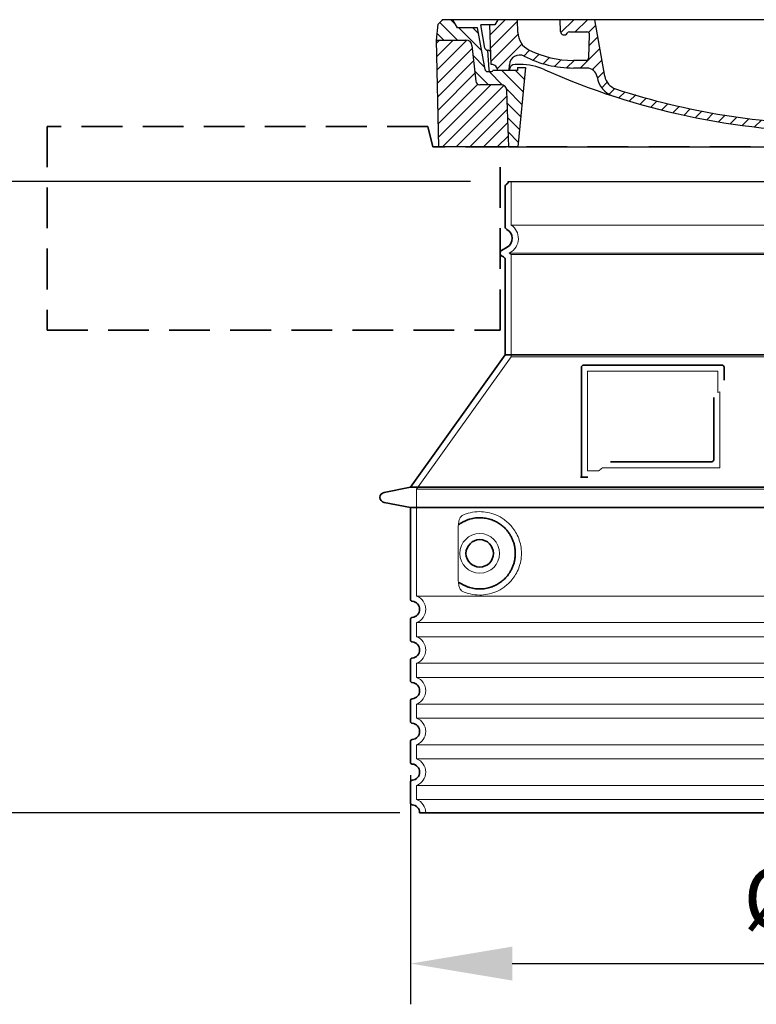
# Model space of a CAD drawing. Units: millimetres. Extents: x 296937 to 318652, y 163813 to 179176.
# Drawn here: x 317075 to 317798, y 171958 to 172926 of the extents above; entities that cross this region are included whole.
import ezdxf

# ---------------------------------------------------------------- set-up
doc = ezdxf.new("R2010")
doc.units = ezdxf.units.MM
for name, pattern in [('ACISOTGL', [3, 2, -1]), ('AM_DIN_G_W050x2', [6.875, 4.75, -0.875, 0.375, -0.875]), ('AM_ISO08W050', [18, 12, -1.5, 3, -1.5]), ('DASHED', [0])]:
    doc.linetypes.add(name, pattern=pattern)
doc.layers.get('DEFPOINTS').update_dxf_attribs({"color": 250})
for name, color, linetype, lineweight in [('AM_7', 4, 'AM_ISO08W050', 25), ('AM_8', 1, 'Continuous', 25), ('kote', 252, 'Continuous', 9), ('Skrytá (ISO)', 1, 'DASHED', 18), ('Viditelná (ISO)', 7, 'Continuous', 35)]:
    doc.layers.add(name, color=color, linetype=linetype, lineweight=lineweight)
doc.layers.add('PUNKTE', color=1, linetype='Continuous')
doc.styles.get("Standard").update_dxf_attribs({"font": 'ISOCP.SHX'})
doc.styles.add('Styl textu40', font='arial.ttf')
doc.dimstyles.new('VARIABEL-ST', dxfattribs={"dimscale": 40, "dimtxt": 7, "dimasz": 2.5, "dimexe": 1, "dimexo": 1, "dimgap": 0.6, "dimtad": 1, "dimdsep": 46, "dimtxsty": 'Standard', "dimcen": 0, "dimclrd": 256, "dimclre": 256, "dimclrt": 5, "dimadec": 0, "dimazin": 0, "dimtp": 0.1, "dimtm": 0.1, "dimtfac": 0.71, "dimtdec": 3, "dimtmove": 0, "dimatfit": 3, "dimfxl": 0, "dimtzin": 0, "dimarcsym": 0})

# ---------------------------------------------------------------- blocks, each defined once
blk = doc.blocks.new('*X44')
at = {"layer": 'AM_8'}
for p, q in [((-339.66, 145.274), (-324.934, 160)), ((-339.206, 132.258), (-312.948, 158.516)), ((-270.19, 147.392), (-257.582, 160)), ((-256.112, 148), (-244.112, 160)), ((322.934, 147.819), (333.212, 158.097)), ((-338.751, 119.242), (-312.269, 145.724)), ((-243.222, 147.42), (-236.047, 154.594)), ((321.643, 133.057), (339.87, 151.285)), ((-332.748, 111.774), (-308.539, 135.983)), ((-242.464, 134.707), (-234.028, 143.143)), ((317.607, 115.551), (339.383, 137.327)), ((-306.735, 124.317), (-301.06, 129.992)), ((-297.323, 120.259), (-291.614, 125.968)), ((-251.2, 112.5), (-232.008, 131.692)), ((303.9, 115.315), (315.168, 126.583)), ((-287.49, 116.621), (-281.317, 122.794)), ((-276.644, 113.997), (-269.965, 120.677)), ((-264.286, 112.885), (-257.171, 120)), ((-239.185, 111.045), (-229.989, 120.241)), ((285.858, 110.743), (298.346, 123.231)), ((325.526, 110), (338.895, 123.369)), ((-321.052, 110), (-320.989, 110.063)), ((-234.28, 102.479), (-227.97, 108.789)), ((196.794, 102.501), (201.015, 106.723)), ((262.934, 101.289), (276.799, 115.154)), ((-230.155, 93.135), (-224.957, 98.332)), ((220.212, 85.508), (232.511, 97.807)), ((240.168, 91.994), (253.842, 105.668)), ((-222.85, 86.969), (-217.348, 92.471)), ((-213.217, 83.131), (-207.113, 89.235)), ((196.033, 88.27), (203.588, 95.825)), ((200.255, 79.021), (211.881, 90.648)), ((-203.01, 79.868), (-196.753, 86.125)), ((-192.74, 76.667), (-186.392, 83.015)), ((-181.959, 73.978), (-176.032, 79.905)), ((163.723, 69.43), (174.287, 79.995)), ((181.669, 73.906), (192.442, 84.679)), ((-171.177, 71.289), (-165.146, 77.321)), ((-160.396, 68.601), (-154.151, 74.845)), ((-149.614, 65.912), (-143.157, 72.369)), ((-138.372, 63.684), (-132.162, 69.893)), ((-126.921, 61.665), (-120.593, 67.992)), ((113.11, 59.228), (122.361, 68.48)), ((129.465, 62.113), (138.745, 71.393)), ((145.82, 64.998), (156.133, 75.31)), ((-115.47, 59.645), (-108.976, 66.139)), ((-104.019, 57.625), (-97.359, 64.285)), ((-92.224, 55.95), (-85.62, 62.555)), ((-80.035, 54.668), (-73.32, 61.384)), ((-67.846, 53.387), (-61.021, 60.213)), ((-55.657, 52.106), (-48.722, 59.041)), ((-43.053, 51.24), (-35.901, 58.391)), ((-29.959, 50.863), (-22.757, 58.065)), ((23.743, 50.683), (31.474, 58.414)), ((37.612, 51.083), (45.347, 58.817)), ((51.687, 51.687), (60.105, 60.105)), ((66.74, 53.27), (75.173, 61.702)), ((81.794, 54.853), (90.24, 63.299)), ((96.847, 56.435), (105.978, 65.567)), ((-16.866, 50.486), (-9.613, 57.739)), ((-3.773, 50.109), (3.727, 57.608)), ((9.873, 50.284), (17.6, 58.011))]:
    blk.add_line(p, q, dxfattribs=at)
blk = doc.blocks.new('701740')
at = {"layer": 'AM_8'}
h = blk.add_hatch(dxfattribs=at)
h.set_pattern_fill('ANSI31', color=256, scale=3, angle=90, style=0)
h.set_pattern_definition([(135, (-11773.946, -11292.978), (-6.735192, -6.735192), [])])
h.paths.add_polyline_path([(-323.24, 65.19), (-321.5, 10), (-312.5, 10), (-305, 88), (-313, 88), (-313, 85), (-337.08, 85, -0.414214), (-338.08, 84), (-338.91, 84), (-342.32, 84, -0.365571), (-344.78, 86.08), (-352, 127), (-371.78, 127), (-376.4, 135), (-386.4, 135), (-390.87, 130.53), (-392.5, 115), (-363.53, 115, -0.383868), (-357.56, 109.63), (-353.88, 74.58, 0.383868), (-349.9, 71), (-329.23, 71, -0.40503)])
h.paths.add_polyline_path([(329.23, 71), (349.9, 71, 0.383868), (353.88, 74.58), (357.56, 109.63, -0.383868), (363.53, 115), (392.5, 115), (390.87, 130.53), (386.4, 135), (376.4, 135), (371.78, 127), (343, 127), (341.58, 86.46, -0.714995), (337.08, 85), (313, 85), (313, 88), (305, 88), (312.5, 10), (321.5, 10), (323.24, 65.19, -0.40503)])
h = blk.add_hatch(dxfattribs=at)
h.set_pattern_fill('ANSI31', color=256, scale=3, style=0)
h.set_pattern_definition([(45, (-11773.946, -11292.978), (-6.735192, 6.735192), [])])
h.paths.add_polyline_path([(-323.24, 65.19, 0.40503), (-329.23, 71), (-349.9, 71, -0.383868), (-353.88, 74.58), (-357.56, 109.63, 0.383868), (-363.53, 115), (-392.5, 115), (-390, 10), (-321.5, 10)])
h.paths.add_polyline_path([(349.9, 71), (329.23, 71, 0.40503), (323.24, 65.19), (321.5, 10), (390, 10), (392.5, 115), (363.53, 115, 0.383868), (357.56, 109.63), (353.88, 74.58, -0.383868)])
for p, q in [((-392.5, 115), (-390.87, 130.53)), ((-390.87, 130.53), (-386.4, 135)), ((0, 135), (-386.4, 135)), ((-371.78, 127), (-376.4, 135)), ((-352, 127), (-371.78, 127)), ((-344.78, 86.07), (-352, 127)), ((-344.96, 107.07), (-349, 130)), ((-335, 130), (-349, 130)), ((-338.64, 91), (-340, 130)), ((-332.11, 135), (-335, 130)), ((-312.56, 122.38), (-313, 135)), ((-270.6, 123.42), (-271, 135)), ((-227.21, 79.46), (-237, 135)), ((0, 135), (386.4, 135)), ((321.57, 107.22), (324, 135)), ((332.11, 135), (335, 130)), ((335, 130), (340, 130)), ((338.64, 91), (340, 130)), ((341.58, 86.41), (343, 127)), ((343, 127), (371.78, 127)), ((346, 127), (350.62, 135)), ((371.78, 127), (376.4, 135)), ((390.87, 130.53), (386.4, 135)), ((392.5, 115), (390.87, 130.53)), ((-261.83, 123), (-244.59, 123)), ((-242.89, 97.41), (-242.09, 120.41)), ((-390, 10), (-392.5, 115)), ((-392.5, 115), (-363.53, 115)), ((-357.56, 109.63), (-353.88, 74.58)), ((357.56, 109.63), (353.88, 74.58)), ((392.5, 115), (363.53, 115)), ((390, 10), (392.5, 115)), ((-342.49, 105), (-341.54, 105)), ((-342.49, 105), (-340.9, 85.83)), ((-321, 85), (-320.8, 90.63)), ((-310.42, 91), (-315, 91)), ((-313, 88), (-313, 85)), ((-313, 88), (-305, 88)), ((-305, 88), (-312.5, 10)), ((-245.39, 95), (-258, 95)), ((-244.61, 87.5), (-258, 87.5)), ((305, 88), (312.5, 10)), ((305, 88), (313, 88)), ((305, 88), (313, 88)), ((310.42, 91), (315, 91)), ((313, 88), (313, 85)), ((313, 88), (313, 85)), ((-342.32, 84), (-338.91, 84)), ((-338.91, 84), (-338.64, 84)), ((-338.64, 84), (-338.08, 84)), ((-337.08, 85), (-337.08, 85)), ((-313, 85), (-337.08, 85)), ((196.89, 79.49), (196.14, 63.54)), ((199.39, 81.88), (200, 81.88)), ((200, 81.88), (200.63, 81.88)), ((203.13, 79.51), (203.73, 68.22)), ((284.18, 85), (305.2, 85)), ((284.18, 85), (305.2, 85)), ((313, 85), (337.08, 85)), ((313, 85), (337.08, 85)), ((-329.23, 71), (-349.9, 71)), ((329.23, 71), (349.9, 71)), ((-321.5, 10), (-323.24, 65.19)), ((321.5, 10), (323.24, 65.19)), ((-312.5, 10), (-390, 10)), ((-321.5, 10), (0, 10)), ((0, 10), (321.5, 10)), ((321.5, 10), (390, 10))]:
    blk.add_line(p, q)
for centre, radius, start, end in [((-292.57, 123.08), 20, 182, 243.69), ((-267.05, 123.54), 3.54, 182, 329.767), ((-261.83, 120.5), 2.5, 90, 149.767), ((-244.59, 120.5), 2.5, 358, 90), ((-363.53, 109), 6, 5.99923, 90), ((-342.49, 107.5), 2.5, 190, 270), ((315.59, 107.74), 6, 275.893, 355), ((363.53, 109), 6, 90, 174.00077), ((-341.54, 102.5), 2.5, 2, 90), ((-310.81, 90.28), 10, 62.792, 178), ((-258, 193), 105.5, 242.792, 270), ((-258, 193), 98, 243.69, 270), ((-245.39, 97.5), 2.5, 270, 358), ((326.99, -2.67), 105, 95.892, 114.109), ((-338.43, 85), 6, 0, 92.001), ((-315, 85), 6, 90, 180), ((-310.42, 31), 60, 65.994, 90), ((-244.61, 77.5), 10, 8.13, 90), ((0, 728), 695.5, 287.48, 294.109), ((310.42, 31), 60, 90, 114.006), ((315, 85), 6, 0, 90), ((338.43, 85), 6, 87.999, 180), ((-342.32, 86.5), 2.5, 190, 270), ((-338.91, 86), 2, 184.75823, 270), ((-338.08, 85), 1, 270, 360), ((0, 728), 703, 245.993, 270), ((-211.45, 82.24), 23.5, 188.13, 251.869), ((-211.45, 82.24), 16, 190, 251.869), ((0, 728), 703, 270, 294.006), ((199.39, 79.38), 2.5, 89.998, 177.298), ((200.63, 79.38), 2.5, 3.047, 90.002), ((339.08, 86.5), 2.5, 216.87, 358), ((339.08, 86.5), 2.5, 216.87, 358), ((-349.9, 75), 4, 185.99923, 270), ((-329.23, 65), 6, 1.80227, 90), ((207.72, 68.44), 4, 183.047, 287.483), ((329.23, 65), 6, 90, 178.19773), ((349.9, 75), 4, 270, 354.00077), ((0, 728), 695.5, 251.869, 270), ((0, 728), 695.5, 270, 286.132), ((192.14, 63.73), 4, 286.132, 357.298)]:
    blk.add_arc(centre, radius, start, end)
at = {"layer": 'AM_7', "linetype": 'AM_DIN_G_W050x2'}
for q in [(0, 15.02), (0, 15.02), (-15.02, 0), (15.02, 0), (0, -15.02), (0, -15.02)]:
    blk.add_line((0, 0), q, dxfattribs=at)
at = {"layer": 'PUNKTE'}
for p in [(-386.4, 135), (0, 135), (0, 135), (0, 135), (0, 135), (386.4, 135), (-321.5, 10), (0, 10), (0, 10)]:
    blk.add_point(p, dxfattribs=at)
at = {"layer": 'AM_8'}
blk.add_blockref('*X44', (0, -25), dxfattribs=at)
blk = doc.blocks.new('*D64')
at = {"layer": 'DEFPOINTS', "color": 0, "transparency": 16777216}
for p in [(317557.73, 172766.73), (316941.21, 172146.31), (317488.34, 172146.31)]:
    blk.add_point(p, dxfattribs=at)
at = {"layer": 'kote', "lineweight": -2, "transparency": 16777216}
for p, q in [((317517.73, 172766.73), (316901.21, 172766.73)), ((316941.21, 172666.73), (316941.21, 172246.31)), ((317448.34, 172146.31), (316901.21, 172146.31))]:
    blk.add_line(p, q, dxfattribs=at)
at = {"layer": 'kote', "transparency": 16777216}
for points in [[(316924.54, 172666.73), (316957.87, 172666.73), (316941.21, 172766.73)], [(316924.54, 172246.31), (316957.87, 172246.31), (316941.21, 172146.31)]]:
    blk.add_solid(points, dxfattribs=at)
at = {"layer": 'kote', "transparency": 16777216, "insert": (316886.57, 172456.52), "char_height": 60, "attachment_point": 5, "rotation": 90, "style": 'Styl textu40'}
blk.add_mtext('620', dxfattribs=at)
blk = doc.blocks.new('*D65')
at = {"layer": 'DEFPOINTS', "color": 0, "transparency": 16777216}
for p in [(317458.73, 172223.35), (318294.73, 172223.35), (318294.73, 171998.14)]:
    blk.add_point(p, dxfattribs=at)
at = {"layer": 'kote', "lineweight": -2, "transparency": 16777216}
for p, q in [((317458.73, 172183.35), (317458.73, 171958.14)), ((318294.73, 172183.35), (318294.73, 171958.14)), ((317558.73, 171998.14), (318194.73, 171998.14))]:
    blk.add_line(p, q, dxfattribs=at)
at = {"layer": 'kote', "transparency": 16777216}
for points in [[(317558.73, 172014.81), (317558.73, 171981.47), (317458.73, 171998.14)], [(318194.73, 172014.81), (318194.73, 171981.47), (318294.73, 171998.14)]]:
    blk.add_solid(points, dxfattribs=at)
at = {"layer": 'kote', "transparency": 16777216, "insert": (317884.35, 172054.45), "char_height": 60, "attachment_point": 5, "style": 'Styl textu40'}
blk.add_mtext('Ø836', dxfattribs=at)

msp = doc.modelspace()

# ---------------------------------------------------------------- linework, layer by layer
msp.add_line((317554.73, 172766.73), (318198.73, 172766.73))
at = {"layer": 'Skrytá (ISO)', "ltscale": 13.137691}
msp.add_line((317557.73, 172723.98), (317557.73, 172766.73), dxfattribs=at)
at = {"layer": 'Skrytá (ISO)', "ltscale": 13.097497}
for p, q in [((318195.73, 172723.98), (317557.73, 172723.98)), ((318195.73, 172695.16), (317557.73, 172695.16)), ((318195.73, 172594.39), (317557.73, 172594.39))]:
    msp.add_line(p, q, dxfattribs=at)
at = {"layer": 'Skrytá (ISO)', "ltscale": 0.219729}
msp.add_line((317556.73, 172696.89), (317555.73, 172696.31), dxfattribs=at)
at = {"layer": 'Skrytá (ISO)', "ltscale": 13.179613}
msp.add_line((318197.73, 172696.31), (317555.73, 172696.31), dxfattribs=at)
at = {"layer": 'Skrytá (ISO)', "ltscale": 0.439558}
msp.add_line((317557.73, 172695.16), (317555.73, 172696.31), dxfattribs=at)
at = {"layer": 'Skrytá (ISO)', "ltscale": 12.18212}
msp.add_line((317557.73, 172594.39), (317557.73, 172695.16), dxfattribs=at)
at = {"layer": 'Skrytá (ISO)', "ltscale": 12.882055}
msp.add_line((317557.73, 172594.39), (317464.73, 172464.39), dxfattribs=at)
at = {"layer": 'Skrytá (ISO)', "ltscale": 11.847196}
msp.add_line((317632.73, 172580.31), (317632.73, 172482.31), dxfattribs=at)
at = {"layer": 'Skrytá (ISO)', "ltscale": 12.37911}
msp.add_line((317760.73, 172580.31), (317632.73, 172580.31), dxfattribs=at)
at = {"layer": 'Skrytá (ISO)', "ltscale": 4.010478}
msp.add_line((317760.73, 172559.25), (317760.73, 172580.31), dxfattribs=at)
at = {"layer": 'Skrytá (ISO)', "ltscale": 2.062627}
msp.add_line((317632.73, 172482.31), (317643.56, 172482.31), dxfattribs=at)
at = {"layer": 'Skrytá (ISO)', "ltscale": 12.468955}
msp.add_line((317647.26, 172485.31), (317762.62, 172485.31), dxfattribs=at)
at = {"layer": 'Skrytá (ISO)', "ltscale": 13.039331}
for p, q in [((317464.73, 172464.39), (318288.73, 172464.39)), ((317464.73, 172359.39), (318288.73, 172359.39)), ((318288.73, 172333.24), (317464.73, 172333.24)), ((317464.73, 172319.39), (318288.73, 172319.39)), ((318288.73, 172293.24), (317464.73, 172293.24)), ((317464.73, 172279.39), (318288.73, 172279.39)), ((318288.73, 172253.24), (317464.73, 172253.24)), ((317464.73, 172239.39), (318288.73, 172239.39)), ((318288.73, 172213.24), (317464.73, 172213.24)), ((317464.73, 172199.39), (318288.73, 172199.39)), ((318288.73, 172173.24), (317464.73, 172173.24)), ((317464.73, 172159.39), (318288.73, 172159.39))]:
    msp.add_line(p, q, dxfattribs=at)
at = {"layer": 'Skrytá (ISO)', "ltscale": 12.693194}
msp.add_line((317464.73, 172464.39), (317464.73, 172359.39), dxfattribs=at)
at = {"layer": 'Skrytá (ISO)', "ltscale": 12.275962}
msp.add_line((317505.64, 172426.7), (317505.64, 172375.93), dxfattribs=at)
at = {"layer": 'Skrytá (ISO)', "ltscale": 2.635983}
for p, q in [((317464.73, 172333.24), (317464.73, 172319.39)), ((317464.73, 172293.24), (317464.73, 172279.39)), ((317464.73, 172253.24), (317464.73, 172239.39)), ((317464.73, 172213.24), (317464.73, 172199.39)), ((317464.73, 172173.24), (317464.73, 172159.39))]:
    msp.add_line(p, q, dxfattribs=at)
at = {"layer": 'Skrytá (ISO)', "ltscale": 11.818951}
msp.add_circle((317526.73, 172401.31), 19.45, dxfattribs=at)
at = {"layer": 'Skrytá (ISO)', "ltscale": 6.154692}
msp.add_arc((317548.73, 172710.75), 16, 300, 55.77113, dxfattribs=at)
at = {"layer": 'Skrytá (ISO)', "ltscale": 0.398348}
msp.add_arc((317919.58, 172222.11), 372.69, 114.90732, 115.22908, dxfattribs=at)
at = {"layer": 'Skrytá (ISO)', "ltscale": 6.426379}
for centre, start in [((317459.73, 172346.31), 290.92483), ((317459.73, 172306.31), 290.92483), ((317459.73, 172266.31), 290.92483), ((317459.73, 172226.31), 290.92483), ((317459.73, 172186.31), 290.92483), ((317459.73, 172146.31), 0)]:
    msp.add_arc(centre, 14, start, 69.07517, dxfattribs=at)
at = {"layer": 'Skrytá (ISO)', "ltscale": 15.091075}
msp.add_rational_spline([(317762.62, 172485.31), (317762.62, 172525.71), (317762.62, 172560.13)], [1.00235786927, 1.00604730413, 1.00391800559], degree=2, dxfattribs=at)
at = {"layer": 'Skrytá (ISO)', "ltscale": 0.905796}
msp.add_rational_spline([(317647.26, 172485.31), (317645.41, 172483.83), (317643.56, 172482.31)], [1.02175351756, 1.02024725223, 1.01872128411], degree=2, dxfattribs=at)
at = {"layer": 'Skrytá (ISO)', "ltscale": 3.049725}
msp.add_open_spline([(317509.61, 172438.57), (317509.03, 172438.3), (317508.48, 172437.77), (317507.48, 172436.25), (317507.04, 172435.26), (317506.25, 172432.75), (317505.95, 172431.19), (317505.69, 172428.59), (317505.64, 172427.63), (317505.64, 172426.7)], degree=3, knots=[-6.248464, -6.248464, -6.248464, -6.248464, -5.855111, -5.855111, -5.440025, -5.440025, -4.943712, -4.943712, -4.655335, -4.655335, -4.655335, -4.655335], dxfattribs=at)
at = {"layer": 'Skrytá (ISO)', "ltscale": 13.256505}
msp.add_open_spline([(317509.61, 172364.06), (317512.06, 172362.94), (317514.61, 172362.05), (317520.35, 172360.69), (317523.55, 172360.31), (317529.14, 172360.31), (317531.74, 172360.53), (317537.12, 172361.56), (317539.91, 172362.37), (317545.47, 172364.73), (317548.25, 172366.26), (317553.58, 172370.15), (317556.12, 172372.5), (317559.67, 172376.83), (317560.91, 172378.56), (317563.18, 172382.4), (317564.21, 172384.52), (317565.91, 172389.01), (317566.59, 172391.41), (317567.5, 172396.31), (317567.73, 172398.83), (317567.73, 172401.31), (317567.73, 172403.8), (317567.5, 172406.31), (317566.59, 172411.22), (317565.91, 172413.61), (317564.21, 172418.11), (317563.18, 172420.22), (317560.91, 172424.07), (317559.67, 172425.8), (317556.12, 172430.12), (317553.58, 172432.47), (317548.25, 172436.36), (317545.47, 172437.9), (317539.91, 172440.26), (317537.12, 172441.07), (317531.74, 172442.1), (317529.14, 172442.31), (317523.55, 172442.31), (317520.35, 172441.94), (317514.61, 172440.58), (317512.06, 172439.69), (317509.61, 172438.57)], degree=3, knots=[26.233999, 26.233999, 26.233999, 26.233999, 27.756641, 27.756641, 29.565379, 29.565379, 30.939908, 30.939908, 32.314437, 32.314437, 33.688965, 33.688965, 35.063494, 35.063494, 35.808504, 35.808504, 36.553514, 36.553514, 37.298524, 37.298524, 38.043533, 38.043533, 38.043533, 38.788543, 38.788543, 39.533553, 39.533553, 40.278563, 40.278563, 41.023572, 41.023572, 42.398101, 42.398101, 43.77263, 43.77263, 45.147159, 45.147159, 46.521688, 46.521688, 48.330426, 48.330426, 49.853068, 49.853068, 49.853068, 49.853068], dxfattribs=at)
at = {"layer": 'Skrytá (ISO)'}
for points in [[(317506.29, 172429.73), (317506.29, 172429.73), (317506.29, 172429.73), (317506.29, 172429.73)], [(317506.29, 172372.9), (317506.29, 172372.9), (317506.29, 172372.9), (317506.29, 172372.9)]]:
    msp.add_open_spline(points, degree=3, dxfattribs=at)
at = {"layer": 'Skrytá (ISO)', "ltscale": 3.049721}
msp.add_open_spline([(317505.64, 172375.93), (317505.64, 172374.94), (317505.7, 172373.93), (317505.97, 172371.32), (317506.27, 172369.82), (317507.06, 172367.31), (317507.53, 172366.28), (317508.54, 172364.81), (317509.06, 172364.31), (317509.61, 172364.06)], degree=3, knots=[-1.550935, -1.550935, -1.550935, -1.550935, -1.2581, -1.2581, -0.794126, -0.794126, -0.370827, -0.370827, 0, 0, 0, 0], dxfattribs=at)
at = {"layer": 'Viditelná (ISO)', "linetype": 'ACISOTGL', "ltscale": 20}
for p, q in [((317475.73, 172820.75), (317101.73, 172820.75)), ((317101.73, 172820.75), (317101.73, 172620.75)), ((317480.73, 172800.75), (317475.73, 172820.75)), ((318272.73, 172800.75), (317480.73, 172800.75)), ((317546.73, 172620.75), (317546.73, 172800.75)), ((317101.73, 172620.75), (317546.73, 172620.75))]:
    msp.add_line(p, q, dxfattribs=at)
at = {"layer": 'Viditelná (ISO)'}
for p, q in [((317551.73, 172722.28), (317551.73, 172762.15)), ((317553.73, 172702.09), (317548.23, 172698.91)), ((317550.23, 172692.56), (317548.23, 172693.72)), ((317551.73, 172596.31), (317551.73, 172689.96)), ((317551.73, 172596.31), (317458.73, 172466.31)), ((318201.73, 172596.31), (317551.73, 172596.31)), ((317626.73, 172584.31), (317626.73, 172476.31)), ((317764.73, 172586.31), (317628.73, 172586.31)), ((317766.73, 172571.34), (317766.73, 172584.31)), ((317655.26, 172491.31), (317754.62, 172491.31)), ((317626.73, 172476.31), (317628.73, 172476.31)), ((317628.73, 172476.31), (317630.56, 172476.31)), ((317458.73, 172466.31), (317432.77, 172461.22)), ((317458.73, 172466.31), (318294.73, 172466.31)), ((317458.73, 172446.31), (317432.77, 172451.41)), ((317458.73, 172446.31), (318294.73, 172446.31)), ((317458.73, 172446.31), (317458.73, 172356.26)), ((317458.73, 172336.36), (317458.73, 172316.26)), ((317458.73, 172296.36), (317458.73, 172276.26)), ((317458.73, 172256.36), (317458.73, 172236.26)), ((317458.73, 172216.36), (317458.73, 172196.26)), ((317458.73, 172176.36), (317458.73, 172156.26)), ((317467.73, 172146.31), (318285.73, 172146.31))]:
    msp.add_line(p, q, dxfattribs=at)
msp.add_circle((317526.73, 172401.31), 13.45, dxfattribs=at)
for centre, radius, start, end in [((317551.73, 172766.73), 3, 293.57818, 0), ((317553.73, 172762.15), 2, 113.57818, 180), ((317554.73, 172722.28), 3, 180, 242.51357), ((317548.73, 172710.75), 10, 300, 62.51357), ((317549.73, 172696.31), 3, 120, 240), ((317548.73, 172689.96), 3, 0, 60), ((317628.73, 172584.31), 2, 90, 180), ((317764.73, 172584.31), 2, 0, 90), ((317433.73, 172456.31), 5, 101.09973, 258.90027), ((317460.73, 172356.26), 2, 180, 264.26083), ((317459.73, 172346.31), 8, 275.73917, 84.26083), ((317460.73, 172336.36), 2, 95.73917, 180), ((317460.73, 172316.26), 2, 180, 264.26083), ((317459.73, 172306.31), 8, 275.73917, 84.26083), ((317460.73, 172296.36), 2, 95.73917, 180), ((317460.73, 172276.26), 2, 180, 264.26083), ((317459.73, 172266.31), 8, 275.73917, 84.26083), ((317460.73, 172256.36), 2, 95.73917, 180), ((317460.73, 172236.26), 2, 180, 264.26083), ((317459.73, 172226.31), 8, 275.73917, 84.26083), ((317460.73, 172216.36), 2, 95.73917, 180), ((317460.73, 172196.26), 2, 180, 264.26083), ((317459.73, 172186.31), 8, 275.73917, 84.26083), ((317460.73, 172176.36), 2, 95.73917, 180), ((317460.73, 172156.26), 2, 180, 264.26083), ((317459.73, 172146.31), 8, 0, 84.26083)]:
    msp.add_arc(centre, radius, start, end, dxfattribs=at)
for centre, major_axis, start_param, end_param in [((317505.14, 172431.34), (1.16, -1.6), 6.281635, 6.281642), ((317505.12, 172371.27), (1.17, 1.63), 6.282607, 6.282615)]:
    msp.add_ellipse(centre, major_axis=major_axis, ratio=0.849972, start_param=start_param, end_param=end_param, dxfattribs=at)
for points, knots in [([(317756.62, 172554.6), (317756.62, 172549.89), (317756.62, 172545.02), (317756.62, 172539.93), (317756.62, 172539.9), (317756.62, 172539.86), (317756.62, 172539.83), (317756.62, 172534.71), (317756.62, 172529.36), (317756.62, 172524.01), (317756.62, 172524), (317756.62, 172524), (317756.62, 172523.99), (317756.62, 172518.64), (317756.62, 172513.28), (317756.62, 172508.14), (317756.62, 172508.11), (317756.62, 172508.09), (317756.62, 172508.06), (317756.62, 172502.95), (317756.62, 172498.06), (317756.62, 172493.31)], [0, 0, 0, 0, 0.24836, 0.24836, 0.24836, 0.25, 0.25, 0.25, 0.499801, 0.499801, 0.499801, 0.5, 0.5, 0.5, 0.75, 0.75, 0.75, 0.751237, 0.751237, 0.751237, 1, 1, 1, 1]), ([(317756.62, 172493.31), (317756.62, 172493.29), (317756.62, 172493.26), (317756.62, 172493.23), (317756.62, 172493.19), (317756.62, 172493.14), (317756.61, 172493.1), (317756.61, 172493.07), (317756.6, 172493.04), (317756.6, 172493.01), (317756.59, 172492.97), (317756.59, 172492.93), (317756.58, 172492.89), (317756.57, 172492.85), (317756.56, 172492.82), (317756.55, 172492.79), (317756.54, 172492.76), (317756.53, 172492.72), (317756.52, 172492.69), (317756.51, 172492.65), (317756.5, 172492.62), (317756.49, 172492.59), (317756.48, 172492.56), (317756.46, 172492.53), (317756.45, 172492.5), (317756.44, 172492.47), (317756.42, 172492.43), (317756.4, 172492.4), (317756.39, 172492.38), (317756.38, 172492.35), (317756.36, 172492.33), (317756.34, 172492.29), (317756.32, 172492.26), (317756.3, 172492.22), (317756.29, 172492.21), (317756.28, 172492.19), (317756.26, 172492.17), (317756.24, 172492.13), (317756.21, 172492.1), (317756.19, 172492.07), (317756.18, 172492.05), (317756.16, 172492.04), (317756.15, 172492.02), (317756.12, 172491.99), (317756.09, 172491.96), (317756.06, 172491.93), (317756.05, 172491.92), (317756.04, 172491.91), (317756.03, 172491.9), (317756, 172491.86), (317755.97, 172491.83), (317755.93, 172491.8), (317755.93, 172491.8), (317755.92, 172491.79), (317755.91, 172491.78), (317755.87, 172491.75), (317755.84, 172491.72), (317755.8, 172491.7), (317755.79, 172491.69), (317755.79, 172491.69), (317755.78, 172491.68), (317755.74, 172491.66), (317755.7, 172491.63), (317755.66, 172491.61), (317755.66, 172491.6), (317755.66, 172491.6), (317755.65, 172491.6), (317755.61, 172491.57), (317755.57, 172491.55), (317755.53, 172491.53), (317755.48, 172491.51), (317755.43, 172491.48), (317755.38, 172491.46), (317755.34, 172491.45), (317755.29, 172491.43), (317755.24, 172491.41), (317755.24, 172491.41), (317755.23, 172491.41), (317755.23, 172491.41), (317755.19, 172491.39), (317755.14, 172491.38), (317755.09, 172491.37), (317755.09, 172491.37), (317755.08, 172491.37), (317755.07, 172491.37), (317755.03, 172491.36), (317754.99, 172491.35), (317754.94, 172491.34), (317754.93, 172491.34), (317754.92, 172491.34), (317754.91, 172491.34), (317754.87, 172491.33), (317754.83, 172491.32), (317754.78, 172491.32), (317754.77, 172491.32), (317754.76, 172491.32), (317754.75, 172491.32), (317754.71, 172491.32), (317754.67, 172491.31), (317754.62, 172491.31)], [0, 0, 0, 0, 0.020583, 0.020583, 0.020583, 0.0555556, 0.0555556, 0.0555556, 0.0791506, 0.0791506, 0.0791506, 0.1111111, 0.1111111, 0.1111111, 0.1377182, 0.1377182, 0.1377182, 0.1666667, 0.1666667, 0.1666667, 0.1962673, 0.1962673, 0.1962673, 0.2222222, 0.2222222, 0.2222222, 0.2548341, 0.2548341, 0.2548341, 0.2777778, 0.2777778, 0.2777778, 0.3134025, 0.3134025, 0.3134025, 0.3333333, 0.3333333, 0.3333333, 0.3719581, 0.3719581, 0.3719581, 0.3888889, 0.3888889, 0.3888889, 0.4305184, 0.4305184, 0.4305184, 0.4444444, 0.4444444, 0.4444444, 0.4890753, 0.4890753, 0.4890753, 0.5, 0.5, 0.5, 0.5476309, 0.5476309, 0.5476309, 0.5555556, 0.5555556, 0.5555556, 0.606189, 0.606189, 0.606189, 0.6111111, 0.6111111, 0.6111111, 0.6647573, 0.6647573, 0.6647573, 0.7222222, 0.7222222, 0.7222222, 0.7777778, 0.7777778, 0.7777778, 0.7818892, 0.7818892, 0.7818892, 0.8333333, 0.8333333, 0.8333333, 0.840437, 0.840437, 0.840437, 0.8888889, 0.8888889, 0.8888889, 0.8990404, 0.8990404, 0.8990404, 0.9444444, 0.9444444, 0.9444444, 0.9575409, 0.9575409, 0.9575409, 1, 1, 1, 1]), ([(317626.73, 172476.31), (317626.73, 172476.31), (317626.71, 172476.31), (317626.62, 172476.31), (317626.55, 172476.31), (317626.37, 172476.31), (317626.26, 172476.31), (317626.01, 172476.31), (317625.88, 172476.31), (317625.72, 172476.31)], [0, 0, 0, 0, 0.069124, 0.069124, 0.1386586, 0.1386586, 0.2043597, 0.2043597, 0.2633866, 0.2633866, 0.2633866, 0.2633866]), ([(317632.93, 172476.31), (317632.63, 172476.31), (317632.27, 172476.31), (317631.44, 172476.31), (317631, 172476.31), (317630.56, 172476.31)], [0, 0, 0, 0, 0.1095724, 0.1095724, 0.2219207, 0.2219207, 0.2219207, 0.2219207]), ([(317506.29, 172372.9), (317507.06, 172372.35), (317507.85, 172371.83), (317508.67, 172371.34), (317508.69, 172371.32), (317508.72, 172371.3), (317508.74, 172371.29), (317509.56, 172370.8), (317510.41, 172370.34), (317511.28, 172369.91), (317511.3, 172369.9), (317511.33, 172369.88), (317511.36, 172369.87), (317512.23, 172369.44), (317513.12, 172369.05), (317514.03, 172368.7), (317514.06, 172368.69), (317514.09, 172368.68), (317514.11, 172368.67), (317515.02, 172368.32), (317515.95, 172368), (317516.88, 172367.73), (317516.9, 172367.72), (317516.93, 172367.71), (317516.96, 172367.71), (317517.89, 172367.43), (317518.83, 172367.2), (317519.77, 172367.01), (317519.8, 172367.01), (317519.82, 172367), (317519.85, 172367), (317520.79, 172366.81), (317521.74, 172366.66), (317522.68, 172366.55), (317522.7, 172366.55), (317522.73, 172366.54), (317522.75, 172366.54), (317523.69, 172366.43), (317524.63, 172366.37), (317525.56, 172366.33), (317525.58, 172366.33), (317525.61, 172366.33), (317525.63, 172366.33), (317526.56, 172366.3), (317527.48, 172366.31), (317528.39, 172366.35), (317528.41, 172366.36), (317528.44, 172366.36), (317528.46, 172366.36), (317529.37, 172366.4), (317530.27, 172366.48), (317531.15, 172366.59), (317531.17, 172366.6), (317531.19, 172366.6), (317531.21, 172366.6), (317532.09, 172366.72), (317532.96, 172366.86), (317533.81, 172367.04), (317533.83, 172367.04), (317533.85, 172367.05), (317533.87, 172367.05), (317534.71, 172367.23), (317535.55, 172367.43), (317536.36, 172367.67), (317536.38, 172367.67), (317536.39, 172367.68), (317536.41, 172367.68), (317537.22, 172367.91), (317538.01, 172368.17), (317538.79, 172368.46), (317538.8, 172368.46), (317538.82, 172368.47), (317538.83, 172368.48), (317539.61, 172368.76), (317540.36, 172369.07), (317541.08, 172369.39), (317541.1, 172369.4), (317541.11, 172369.41), (317541.13, 172369.41), (317541.86, 172369.74), (317542.56, 172370.09), (317543.24, 172370.46), (317543.26, 172370.46), (317543.27, 172370.47), (317543.28, 172370.48), (317543.97, 172370.84), (317544.63, 172371.23), (317545.27, 172371.63), (317545.28, 172371.64), (317545.29, 172371.64), (317545.3, 172371.65), (317545.94, 172372.05), (317546.56, 172372.47), (317547.16, 172372.89), (317547.17, 172372.9), (317547.18, 172372.91), (317547.19, 172372.92), (317547.78, 172373.34), (317548.35, 172373.78), (317548.9, 172374.23), (317548.91, 172374.24), (317548.92, 172374.25), (317548.93, 172374.26), (317549.48, 172374.71), (317550.01, 172375.17), (317550.51, 172375.64), (317550.52, 172375.65), (317550.53, 172375.65), (317550.54, 172375.66), (317551.04, 172376.13), (317551.53, 172376.61), (317551.99, 172377.09), (317552, 172377.1), (317552.01, 172377.11), (317552.01, 172377.11), (317552.48, 172377.6), (317552.92, 172378.09), (317553.35, 172378.59), (317553.35, 172378.6), (317553.36, 172378.6), (317553.36, 172378.61), (317553.79, 172379.11), (317554.19, 172379.61), (317554.58, 172380.11), (317554.58, 172380.12), (317554.59, 172380.13), (317554.59, 172380.13), (317554.98, 172380.64), (317555.34, 172381.15), (317555.69, 172381.66), (317555.69, 172381.67), (317555.7, 172381.67), (317555.7, 172381.68), (317556.05, 172382.19), (317556.38, 172382.71), (317556.69, 172383.23), (317556.7, 172383.23), (317556.7, 172383.24), (317556.7, 172383.24), (317557.01, 172383.76), (317557.31, 172384.28), (317557.59, 172384.8), (317557.59, 172384.81), (317557.59, 172384.81), (317557.6, 172384.82), (317557.87, 172385.34), (317558.14, 172385.86), (317558.38, 172386.38), (317558.38, 172386.39), (317558.39, 172386.39), (317558.39, 172386.4), (317558.64, 172386.92), (317558.87, 172387.44), (317559.08, 172387.97), (317559.08, 172387.97), (317559.09, 172387.97), (317559.09, 172387.98), (317559.3, 172388.5), (317559.5, 172389.02), (317559.69, 172389.55), (317559.69, 172389.55), (317559.69, 172389.56), (317559.69, 172389.56), (317559.88, 172390.08), (317560.05, 172390.61), (317560.21, 172391.13), (317560.21, 172391.13), (317560.21, 172391.14), (317560.22, 172391.14), (317560.37, 172391.66), (317560.52, 172392.18), (317560.65, 172392.71), (317560.79, 172393.23), (317560.91, 172393.76), (317561.01, 172394.28), (317561.12, 172394.8), (317561.22, 172395.33), (317561.3, 172395.85), (317561.38, 172396.37), (317561.45, 172396.89), (317561.51, 172397.41), (317561.57, 172397.93), (317561.61, 172398.46), (317561.65, 172398.98), (317561.68, 172399.5), (317561.71, 172400.02), (317561.72, 172400.53), (317561.73, 172401.05), (317561.73, 172401.57), (317561.72, 172402.09), (317561.71, 172402.61), (317561.68, 172403.13), (317561.65, 172403.65), (317561.61, 172404.17), (317561.57, 172404.69), (317561.51, 172405.21), (317561.45, 172405.73), (317561.38, 172406.25), (317561.3, 172406.78), (317561.22, 172407.3), (317561.12, 172407.82), (317561.01, 172408.34), (317560.91, 172408.87), (317560.79, 172409.39), (317560.65, 172409.91), (317560.52, 172410.44), (317560.38, 172410.96), (317560.22, 172411.49), (317560.21, 172411.49), (317560.21, 172411.5), (317560.21, 172411.5), (317560.05, 172412.02), (317559.88, 172412.55), (317559.69, 172413.07), (317559.69, 172413.07), (317559.69, 172413.08), (317559.69, 172413.08), (317559.5, 172413.6), (317559.3, 172414.13), (317559.09, 172414.65), (317559.09, 172414.66), (317559.08, 172414.66), (317559.08, 172414.66), (317558.87, 172415.19), (317558.64, 172415.71), (317558.39, 172416.23), (317558.39, 172416.24), (317558.38, 172416.24), (317558.38, 172416.25), (317558.14, 172416.77), (317557.87, 172417.29), (317557.6, 172417.81), (317557.59, 172417.82), (317557.59, 172417.82), (317557.59, 172417.83), (317557.31, 172418.35), (317557.01, 172418.87), (317556.7, 172419.39), (317556.7, 172419.39), (317556.7, 172419.4), (317556.69, 172419.4), (317556.38, 172419.92), (317556.05, 172420.44), (317555.7, 172420.95), (317555.7, 172420.95), (317555.69, 172420.96), (317555.69, 172420.97), (317555.34, 172421.48), (317554.98, 172421.99), (317554.59, 172422.5), (317554.59, 172422.5), (317554.58, 172422.51), (317554.58, 172422.51), (317554.19, 172423.02), (317553.79, 172423.52), (317553.36, 172424.02), (317553.36, 172424.03), (317553.35, 172424.03), (317553.35, 172424.04), (317552.92, 172424.54), (317552.48, 172425.03), (317552.01, 172425.51), (317552.01, 172425.52), (317552, 172425.53), (317551.99, 172425.54), (317551.53, 172426.02), (317551.04, 172426.5), (317550.54, 172426.97), (317550.53, 172426.98), (317550.52, 172426.98), (317550.51, 172426.99), (317550.01, 172427.46), (317549.48, 172427.92), (317548.93, 172428.37), (317548.92, 172428.38), (317548.91, 172428.39), (317548.9, 172428.39), (317548.35, 172428.84), (317547.78, 172429.28), (317547.19, 172429.71), (317547.18, 172429.72), (317547.17, 172429.73), (317547.16, 172429.73), (317546.56, 172430.16), (317545.94, 172430.58), (317545.3, 172430.98), (317545.29, 172430.99), (317545.28, 172430.99), (317545.27, 172431), (317544.63, 172431.4), (317543.97, 172431.78), (317543.28, 172432.15), (317543.27, 172432.16), (317543.26, 172432.17), (317543.24, 172432.17), (317542.56, 172432.54), (317541.86, 172432.89), (317541.13, 172433.21), (317541.11, 172433.22), (317541.1, 172433.23), (317541.08, 172433.23), (317540.36, 172433.56), (317539.61, 172433.87), (317538.83, 172434.15), (317538.82, 172434.16), (317538.8, 172434.17), (317538.79, 172434.17), (317538.01, 172434.45), (317537.22, 172434.71), (317536.41, 172434.95), (317536.39, 172434.95), (317536.38, 172434.96), (317536.36, 172434.96), (317535.55, 172435.2), (317534.71, 172435.4), (317533.87, 172435.58), (317533.85, 172435.58), (317533.83, 172435.59), (317533.81, 172435.59), (317532.96, 172435.77), (317532.09, 172435.91), (317531.21, 172436.03), (317531.19, 172436.03), (317531.17, 172436.03), (317531.15, 172436.03), (317530.27, 172436.15), (317529.37, 172436.23), (317528.46, 172436.27), (317528.44, 172436.27), (317528.41, 172436.27), (317528.39, 172436.27), (317527.48, 172436.32), (317526.56, 172436.33), (317525.63, 172436.3), (317525.61, 172436.3), (317525.58, 172436.3), (317525.56, 172436.29), (317524.63, 172436.26), (317523.69, 172436.2), (317522.75, 172436.09), (317522.73, 172436.09), (317522.7, 172436.08), (317522.68, 172436.08), (317521.74, 172435.97), (317520.79, 172435.82), (317519.85, 172435.63), (317519.82, 172435.63), (317519.8, 172435.62), (317519.77, 172435.62), (317518.83, 172435.43), (317517.89, 172435.19), (317516.96, 172434.92), (317516.93, 172434.92), (317516.9, 172434.91), (317516.88, 172434.9), (317515.95, 172434.63), (317515.02, 172434.31), (317514.11, 172433.96), (317514.09, 172433.95), (317514.06, 172433.94), (317514.03, 172433.93), (317513.12, 172433.58), (317512.23, 172433.19), (317511.36, 172432.76), (317511.33, 172432.75), (317511.3, 172432.73), (317511.28, 172432.72), (317510.41, 172432.29), (317509.56, 172431.83), (317508.74, 172431.34), (317508.72, 172431.32), (317508.69, 172431.31), (317508.67, 172431.29), (317507.85, 172430.8), (317507.06, 172430.28), (317506.29, 172429.73)], [0, 0, 0, 0, 0.01405, 0.01405, 0.01405, 0.014493, 0.014493, 0.014493, 0.028556, 0.028556, 0.028556, 0.028986, 0.028986, 0.028986, 0.043062, 0.043062, 0.043062, 0.043478, 0.043478, 0.043478, 0.057568, 0.057568, 0.057568, 0.057971, 0.057971, 0.057971, 0.072074, 0.072074, 0.072074, 0.072464, 0.072464, 0.072464, 0.08658, 0.08658, 0.08658, 0.086957, 0.086957, 0.086957, 0.101085, 0.101085, 0.101085, 0.101449, 0.101449, 0.101449, 0.115591, 0.115591, 0.115591, 0.115942, 0.115942, 0.115942, 0.130097, 0.130097, 0.130097, 0.130435, 0.130435, 0.130435, 0.144603, 0.144603, 0.144603, 0.144928, 0.144928, 0.144928, 0.159109, 0.159109, 0.159109, 0.15942, 0.15942, 0.15942, 0.173615, 0.173615, 0.173615, 0.173913, 0.173913, 0.173913, 0.188121, 0.188121, 0.188121, 0.188406, 0.188406, 0.188406, 0.202627, 0.202627, 0.202627, 0.202899, 0.202899, 0.202899, 0.217133, 0.217133, 0.217133, 0.217391, 0.217391, 0.217391, 0.231639, 0.231639, 0.231639, 0.231884, 0.231884, 0.231884, 0.246145, 0.246145, 0.246145, 0.246377, 0.246377, 0.246377, 0.260651, 0.260651, 0.260651, 0.26087, 0.26087, 0.26087, 0.275157, 0.275157, 0.275157, 0.275362, 0.275362, 0.275362, 0.289663, 0.289663, 0.289663, 0.289855, 0.289855, 0.289855, 0.304169, 0.304169, 0.304169, 0.304348, 0.304348, 0.304348, 0.318675, 0.318675, 0.318675, 0.318841, 0.318841, 0.318841, 0.333181, 0.333181, 0.333181, 0.333333, 0.333333, 0.333333, 0.347687, 0.347687, 0.347687, 0.347826, 0.347826, 0.347826, 0.362193, 0.362193, 0.362193, 0.362319, 0.362319, 0.362319, 0.376699, 0.376699, 0.376699, 0.376812, 0.376812, 0.376812, 0.391205, 0.391205, 0.391205, 0.391304, 0.391304, 0.391304, 0.405711, 0.405711, 0.405711, 0.405797, 0.405797, 0.405797, 0.420217, 0.420217, 0.420217, 0.434723, 0.434723, 0.434723, 0.449229, 0.449229, 0.449229, 0.463735, 0.463735, 0.463735, 0.478241, 0.478241, 0.478241, 0.492747, 0.492747, 0.492747, 0.507246, 0.507246, 0.507246, 0.521739, 0.521739, 0.521739, 0.536232, 0.536232, 0.536232, 0.550725, 0.550725, 0.550725, 0.565217, 0.565217, 0.565217, 0.57971, 0.57971, 0.57971, 0.594203, 0.594203, 0.594203, 0.594289, 0.594289, 0.594289, 0.608696, 0.608696, 0.608696, 0.608795, 0.608795, 0.608795, 0.623188, 0.623188, 0.623188, 0.623301, 0.623301, 0.623301, 0.637681, 0.637681, 0.637681, 0.637807, 0.637807, 0.637807, 0.652174, 0.652174, 0.652174, 0.652313, 0.652313, 0.652313, 0.666667, 0.666667, 0.666667, 0.666819, 0.666819, 0.666819, 0.681159, 0.681159, 0.681159, 0.681325, 0.681325, 0.681325, 0.695652, 0.695652, 0.695652, 0.695831, 0.695831, 0.695831, 0.710145, 0.710145, 0.710145, 0.710337, 0.710337, 0.710337, 0.724638, 0.724638, 0.724638, 0.724843, 0.724843, 0.724843, 0.73913, 0.73913, 0.73913, 0.739349, 0.739349, 0.739349, 0.753623, 0.753623, 0.753623, 0.753855, 0.753855, 0.753855, 0.768116, 0.768116, 0.768116, 0.768361, 0.768361, 0.768361, 0.782609, 0.782609, 0.782609, 0.782867, 0.782867, 0.782867, 0.797101, 0.797101, 0.797101, 0.797373, 0.797373, 0.797373, 0.811594, 0.811594, 0.811594, 0.811879, 0.811879, 0.811879, 0.826087, 0.826087, 0.826087, 0.826385, 0.826385, 0.826385, 0.84058, 0.84058, 0.84058, 0.840891, 0.840891, 0.840891, 0.855072, 0.855072, 0.855072, 0.855397, 0.855397, 0.855397, 0.869565, 0.869565, 0.869565, 0.869903, 0.869903, 0.869903, 0.884058, 0.884058, 0.884058, 0.884409, 0.884409, 0.884409, 0.898551, 0.898551, 0.898551, 0.898915, 0.898915, 0.898915, 0.913043, 0.913043, 0.913043, 0.91342, 0.91342, 0.91342, 0.927536, 0.927536, 0.927536, 0.927926, 0.927926, 0.927926, 0.942029, 0.942029, 0.942029, 0.942432, 0.942432, 0.942432, 0.956522, 0.956522, 0.956522, 0.956938, 0.956938, 0.956938, 0.971014, 0.971014, 0.971014, 0.971444, 0.971444, 0.971444, 0.985507, 0.985507, 0.985507, 0.98595, 0.98595, 0.98595, 1, 1, 1, 1])]:
    msp.add_open_spline(points, degree=3, knots=knots, dxfattribs=at)

# ---------------------------------------------------------------- block references
msp.add_blockref('701740', (317876.73, 172790.75))

# ---------------------------------------------------------------- dimensions: what is measured, and where the dimension line sits
at = {"layer": 'kote'}
dim = msp.add_linear_dim(base=(316941.21, 172146.31), p1=(317557.73, 172766.73), p2=(317488.34, 172146.31), angle=90, dimstyle='VARIABEL-ST', override={"dimtxt": 1.5, "dimtoh": 1, "dimdec": 0, "dimpost": '<>', "dimtxsty": 'Styl textu40', "dimclrt": 256, "dimtofl": 0, "dimatfit": 0}, dxfattribs=at)
dim.commit()
dim.dimension.update_dxf_attribs({"geometry": '*D64', "text_midpoint": (316886.57, 172456.52)})
dim = msp.add_linear_dim(base=(318294.73, 171998.14), p1=(317458.73, 172223.35), p2=(318294.73, 172223.35), text='Ø<>', dimstyle='VARIABEL-ST', override={"dimtxt": 1.5, "dimtoh": 1, "dimdec": 0, "dimpost": '<>', "dimtxsty": 'Styl textu40', "dimclrt": 256, "dimtofl": 0, "dimatfit": 0}, dxfattribs=at)
dim.commit()
dim.dimension.update_dxf_attribs({"geometry": '*D65', "text_midpoint": (317884.35, 171998.14), "dimtype": 160})

doc.saveas('drawing.dxf')
